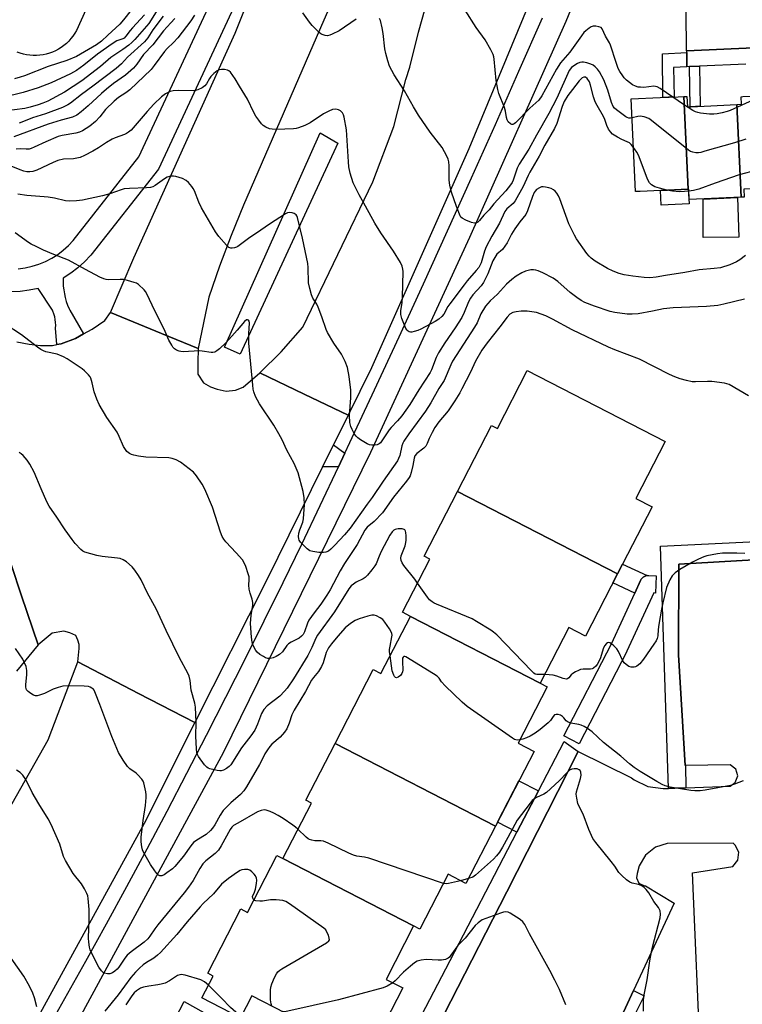
# Model space of a CAD drawing. Units: inches. Extents: x 1231769 to 1237769, y 541455 to 545455.
# Drawn here: x 1233826 to 1234077, y 542247 to 542589 of the extents above; entities that cross this region are included whole.
import ezdxf

# ---------------------------------------------------------------- set-up
doc = ezdxf.new("R2010")
doc.units = ezdxf.units.IN
doc.header["$MEASUREMENT"] = 0
for name, color, linetype in [('BLDG-Footprint', 5, 'Continuous'), ('CULTRL-Pad', 6, 'Continuous'), ('TRANS-Non Street Sidewalk', 7, 'Continuous'), ('TRANS-Parking Lot', 4, 'Continuous'), ('TRANS-Road', 130, 'Continuous'), ('TRANS-Street Sidewalk', 7, 'Continuous'), ('Undefined', 1, 'Continuous')]:
    doc.layers.add(name, color=color, linetype=linetype)

msp = doc.modelspace()

# ---------------------------------------------------------------- linework, layer by layer
at = {"layer": 'BLDG-Footprint'}
for points, elevation in [([(1234095.03, 542533.04), (1234095, 542533.04), (1234095.09, 542531), (1234077.74, 542530.18), (1234077.87, 542527.42), (1234076.85, 542527.37), (1234075.32, 542559.61), (1234076.99, 542559.69), (1234076.87, 542562.32), (1234077.45, 542562.35), (1234093.61, 542563.11)], 399.87), ([(1234058.48, 542530.19), (1234041.74, 542529.4), (1234040.17, 542529.32), (1234038.65, 542561.53), (1234048.74, 542562.01), (1234054.9, 542562.29), (1234056.96, 542562.39)], 401), ([(1234075.32, 542559.61), (1234076.85, 542527.37), (1234058.83, 542526.52), (1234058.66, 542530.2), (1234058.48, 542530.19), (1234056.96, 542562.39), (1234057.96, 542562.44), (1234058.14, 542558.8), (1234059.31, 542558.86), (1234063.94, 542559.07)], 399.97), ([(1234033.84, 542396.39), (1233978.21, 542425.06), (1233990.02, 542447.96), (1233992.1, 542446.89), (1234002.52, 542467.11), (1234050.42, 542442.42), (1234040.22, 542422.62), (1234045.86, 542419.71)], 391.61), ([(1234033.84, 542396.39), (1234022.69, 542374.75), (1234016.93, 542377.71), (1234006.97, 542358.38), (1233961.9, 542381.61), (1233959.16, 542383.02), (1233968.67, 542401.49), (1233966.61, 542402.55), (1233978.21, 542425.06)], 390.35), ([(1234006.97, 542358.38), (1234009.4, 542357.13), (1233999.29, 542337.52), (1234004.87, 542334.65), (1233991.47, 542308.64), (1233935.67, 542337.39), (1233948.93, 542363.11), (1233951.64, 542361.71), (1233961.9, 542381.61)], 387.79), ([(1233991.47, 542308.64), (1233981.19, 542288.69), (1233974.97, 542291.89), (1233965.15, 542272.83), (1233963.01, 542273.94), (1233917.54, 542297.37), (1233927.48, 542316.66), (1233925.51, 542317.67), (1233935.67, 542337.39)], 386.2), ([(1233917.54, 542297.37), (1233963.01, 542273.94), (1233953.44, 542255.36), (1233959.22, 542252.39), (1233944.86, 542224.51), (1233916.22, 542239.27), (1233918.45, 542243.6), (1233906.79, 542249.6), (1233902.86, 542241.98), (1233889.39, 542248.92), (1233893.32, 542256.53), (1233891.41, 542257.52), (1233902.92, 542279.84), (1233905.28, 542278.62), (1233915.49, 542298.43)], 383.94)]:
    msp.add_lwpolyline(points, close=True, dxfattribs=dict(at, elevation=elevation))
at = {"layer": 'CULTRL-Pad'}
for points in [[(1233936.67, 542546.13), (1233902.76, 542472.8), (1233897.22, 542475.22), (1233930.55, 542549.77)], [(1234058.72, 542525.03), (1234049.02, 542524.57), (1234048.78, 542529.73), (1234058.48, 542530.19)], [(1234076.09, 542513.46), (1234063.64, 542513.32), (1234063.64, 542526.75), (1234075.58, 542527.31)]]:
    msp.add_lwpolyline(points, close=True, dxfattribs=at)
at = {"layer": 'TRANS-Non Street Sidewalk'}
for points in [[(1234058.01, 542572.77), (1234053.28, 542572.54), (1234053.51, 542562.23), (1234049.62, 542562.05), (1234049.55, 542577.25), (1234057.93, 542577.71)], [(1234058.84, 542572.8), (1234062.34, 542572.96), (1234062.65, 542559.01), (1234059.31, 542558.86), (1234059.16, 542558.85)], [(1233939.1, 542438.36), (1233936.86, 542433.55), (1233931.33, 542433.56), (1233935.11, 542441.23)], [(1234044.13, 542395.78), (1234043.66, 542395.66), (1234043.21, 542395.47), (1234042.79, 542395.2), (1234042.43, 542394.88), (1234042.12, 542394.5), (1234041.88, 542394.07), (1234039.86, 542389.7), (1234032.25, 542393.3), (1234033.84, 542396.39), (1234035.6, 542399.8)], [(1234006.36, 542320.89), (1233998.9, 542306.55), (1233992.17, 542309.99), (1233999.57, 542324.36)], [(1234029.2, 542229.91), (1234035.29, 542242.48), (1234039.46, 542251.46), (1234043.09, 542249.65), (1234032.45, 542228.29)]]:
    msp.add_lwpolyline(points, close=True, dxfattribs=at)
at = {"layer": 'TRANS-Parking Lot'}
for points in [[(1233853.31, 542602.11, 0), (1233845.77, 542585.37, 0), (1233845.2, 542584.38, 0), (1233844.57, 542583.43, 0), (1233843.87, 542582.53, 0), (1233843.11, 542581.68, 0), (1233842.29, 542580.88, 0), (1233841.41, 542580.14, 0), (1233840.49, 542579.47, 0), (1233839.52, 542578.86, 0), (1233838.51, 542578.32, 0), (1233837.47, 542577.85, 0), (1233836.4, 542577.46, 0), (1233835.3, 542577.14, 0), (1233834.18, 542576.9, 0), (1233833.05, 542576.74, 0), (1233831.91, 542576.66, 0), (1233830.77, 542576.66, 0), (1233829.63, 542576.74, 0), (1233828.49, 542576.89, 0), (1233827.37, 542577.13, 0), (1233826.27, 542577.44, 0), (1233825.2, 542577.83, 0)], [(1234112.34, 542594.46, 0), (1234112.11, 542580.69, 0), (1234057.92, 542578.3, 0), (1234057.83, 542578.3, 0), (1234057.73, 542592.12, 0)], [(1233968.61, 542233.56, 0), (1233995.34, 542285.79, 0), (1234020.14, 542334.66, 0), (1234038.72, 542325.46, 0), (1234039.68, 542324.77, 0), (1234044.46, 542322.49, 0), (1234049.7, 542321.7, 0), (1234051.57, 542321.77, 0), (1234053.78, 542321.85, 0), (1234057.57, 542321.99, 0), (1234073.05, 542322.57, 0), (1234074.82, 542323.85, 0), (1234075.64, 542326.15, 0), (1234074.94, 542328.49, 0), (1234072.98, 542329.95, 0), (1234057.45, 542329.79, 0), (1234057.42, 542329.79, 0), (1234055.12, 542368.17, 0), (1234055.2, 542399.71, 0), (1234081.28, 542401.21, 0)], [(1234062.79, 542224.93, 0), (1234059.89, 542292.43, 0), (1234073.96, 542294.64, 0), (1234075.7, 542296.8, 0), (1234076.01, 542299.55, 0), (1234074.81, 542302.04, 0), (1234074.06, 542302.73, 0), (1234051.16, 542302.65, 0), (1234047.02, 542301.29, 0), (1234043.62, 542298.56, 0), (1234041.4, 542294.8, 0), (1234040.75, 542292.2, 0), (1234040.52, 542290.7, 0), (1234041.32, 542288.78, 0), (1234043.21, 542287.93, 0), (1234043.54, 542287.93, 0), (1234053.56, 542281.85, 0), (1234039.46, 542251.46, 0), (1234035.29, 542242.48, 0)]]:
    msp.add_polyline3d(points, dxfattribs=at)
at = {"layer": 'TRANS-Road'}
for points in [[(1234114.02, 542903.29), (1234089.52, 542827.27), (1234064.18, 542749.49), (1234032.28, 542670.18), (1234005.61, 542600.74), (1233982.18, 542544.22), (1233948.35, 542468.09), (1233940.24, 542451.63), (1233924.94, 542458.93), (1233909.54, 542466.28), (1233916.97, 542473.64), (1233924.46, 542482.2), (1233948.85, 542532.73), (1233956.1, 542551.99), (1233960.25, 542568.31), (1233961.64, 542572.65), (1233964.7, 542584.72), (1233973.98, 542617.84), (1233974.71, 542620.24), (1233989.66, 542660.26), (1234011.69, 542718.7), (1234037.28, 542792.68), (1234061.32, 542859.21), (1234083.23, 542932.8)], [(1233942.08, 542612.64), (1233931.81, 542588.93), (1233903.84, 542524.65), (1233899.56, 542514.05), (1233895.54, 542503.36), (1233891.78, 542492.57), (1233888.07, 542474.77), (1233875.33, 542479.99), (1233857.62, 542487.23), (1233865.78, 542506.32), (1233897.07, 542575.77), (1233900.91, 542584.41), (1233929.05, 542654.78)], [(1233825.11, 542477.08), (1233829.35, 542476.28), (1233833.3, 542475.77), (1233837.43, 542475.78), (1233838.98, 542476.11), (1233840.47, 542476.43), (1233845.52, 542478.28), (1233848.26, 542479.81), (1233851.21, 542481.45), (1233855.68, 542484.52), (1233857.62, 542487.23), (1233875.33, 542479.99), (1233888.07, 542474.77), (1233887.99, 542469.94), (1233888.04, 542467.88), (1233888.04, 542465.88), (1233890, 542462.87), (1233892.34, 542461.44), (1233894.69, 542460.62), (1233897.81, 542459.95), (1233901.07, 542460.32), (1233903.78, 542461.33), (1233909.54, 542466.28), (1233924.94, 542458.93), (1233940.24, 542451.63), (1233935.11, 542441.23), (1233931.33, 542433.56), (1233911.9, 542394.13), (1233886.96, 542344.66), (1233867.42, 542354.79), (1233846.29, 542365.75), (1233846.78, 542370.4), (1233846.7, 542371.77), (1233846.24, 542373.36), (1233845.56, 542374.96), (1233843.55, 542375.88), (1233841.42, 542376.45), (1233837.37, 542375.76), (1233834.53, 542373.41), (1233832.44, 542371.67), (1233826.74, 542388.77), (1233819.49, 542410.49)], [(1233819.49, 542410.49), (1233826.74, 542388.77), (1233832.44, 542371.67), (1233824.96, 542362.58)], [(1233777.75, 542235.98), (1233836.02, 542338.68), (1233839.47, 542347.78), (1233846.29, 542365.75), (1233867.42, 542354.79), (1233886.96, 542344.66), (1233869.3, 542309.6), (1233822.71, 542224.62)]]:
    msp.add_lwpolyline(points, dxfattribs=at)
at = {"layer": 'TRANS-Street Sidewalk'}
for points in [[(1234134.91, 542921.83), (1234111.8, 542848.96), (1234105.06, 542827.94), (1234088.25, 542775.52), (1234054.06, 542681.21), (1234015.89, 542588.5), (1233982.45, 542513.33), (1233947.97, 542438.62), (1233896.81, 542334.15), (1233841.39, 542231.91)], [(1233825.59, 542502.51), (1233828.02, 542502.82), (1233830.41, 542503.34), (1233832.75, 542504.07), (1233835.02, 542505), (1233837.2, 542506.12), (1233839.27, 542507.43), (1233841.22, 542508.91), (1233843.03, 542510.56), (1233844.69, 542512.36), (1233867.53, 542541.36), (1233892.42, 542594.99), (1233916.03, 542650.15), (1233955.29, 542752.79), (1233980.18, 542820.53), (1234008.66, 542906.75)], [(1233899.67, 542591.76), (1233874.34, 542537.18), (1233850.74, 542507.21), (1233848.63, 542504.93), (1233846.31, 542502.81), (1233843.8, 542500.91), (1233841.14, 542499.23), (1233841.14, 542497.86), (1233841.21, 542496.49), (1233841.36, 542495.14), (1233841.59, 542493.79), (1233841.89, 542492.46), (1233842.28, 542491.15), (1233842.74, 542489.86), (1233843.28, 542488.6), (1233843.55, 542488.04), (1233848.26, 542479.81), (1233845.52, 542478.28), (1233840.47, 542476.43), (1233838.98, 542476.11), (1233838.56, 542481.85), (1233838.6, 542482.85), (1233838.56, 542483.85), (1233838.44, 542484.84), (1233838.24, 542485.82), (1233837.96, 542486.78), (1233837.61, 542487.71), (1233837.47, 542488.04), (1233832.44, 542495.66), (1233829.36, 542494.99), (1233826.24, 542494.6), (1233823.1, 542494.48)], [(1233834.48, 542235.78), (1233841.78, 542248.71), (1233849.02, 542261.67), (1233856.19, 542274.67), (1233863.29, 542287.7), (1233870.33, 542300.78), (1233877.29, 542313.89), (1233884.19, 542327.04), (1233891.02, 542340.23), (1233897.78, 542353.46), (1233904.46, 542366.72), (1233911.08, 542380.01), (1233917.63, 542393.34), (1233924.11, 542406.71), (1233930.52, 542420.11), (1233936.86, 542433.55), (1233939.1, 542438.36), (1233940.81, 542442.02), (1233949.4, 542460.39), (1233957.93, 542478.79), (1233966.4, 542497.21), (1233974.8, 542515.65), (1233983.13, 542534.13), (1233991.41, 542552.63), (1233999.62, 542571.16), (1234007.77, 542589.71)], [(1234078.43, 542573.68), (1234062.34, 542572.96), (1234058.84, 542572.8), (1234058.01, 542572.77), (1234057.93, 542577.71), (1234057.92, 542578.3), (1234112.11, 542580.69)], [(1234081.28, 542401.21), (1234055.2, 542399.71), (1234055.12, 542368.17), (1234057.42, 542329.79), (1234057.45, 542329.79), (1234057.57, 542321.99), (1234053.78, 542321.85), (1234051.57, 542321.77), (1234048.76, 542406.06), (1234113.06, 542409.18)]]:
    msp.add_lwpolyline(points, dxfattribs=at)
for points in [[(1234039.86, 542389.7), (1234041.88, 542394.07), (1234042.12, 542394.5), (1234042.43, 542394.88), (1234042.79, 542395.2), (1234043.21, 542395.47), (1234043.66, 542395.66), (1234044.13, 542395.78), (1234044.62, 542395.81), (1234044.73, 542395.81), (1234047.34, 542395.7), (1234047.09, 542389.71), (1234046.49, 542389.73), (1234037.14, 542369.51), (1234037.08, 542369.39), (1234020.53, 542337.29), (1234015.2, 542340.04), (1234031.72, 542372.09)], [(1234020.14, 542334.66), (1233995.34, 542285.79), (1233968.61, 542233.56), (1233955.51, 542210.16), (1233968.27, 542204.47), (1233970.02, 542202.04), (1233970.33, 542199.07), (1233969.06, 542196.26), (1233968.29, 542195), (1233959.26, 542199.22), (1233880.1, 542241.62), (1233883.26, 542247.7), (1233895.9, 542240.62), (1233898.85, 542238.97), (1233915.06, 542229.89), (1233920.36, 542226.92), (1233949.09, 542210.83), (1233974.16, 542259), (1233998.9, 542306.55), (1234006.36, 542320.89), (1234015.28, 542338.03)]]:
    msp.add_lwpolyline(points, close=True, dxfattribs=at)
at = {"layer": 'Undefined'}
msp.add_line((1233982.07, 542290.4, 386), (1233979.27, 542289.68, 386), dxfattribs=at)
for points, elevation in [([(1234053.05, 542562.21), (1234048.7, 542565.19), (1234047.69, 542565.74), (1234047.06, 542565.92), (1234046.51, 542565.94), (1234043.06, 542565.58), (1234041.87, 542565.6), (1234041, 542565.7), (1234040.15, 542565.96), (1234039.09, 542566.48), (1234037.04, 542568.09), (1234036.21, 542568.88), (1234035.66, 542569.56), (1234034.71, 542571.06), (1234034.15, 542572.1), (1234033.38, 542574.2), (1234031.46, 542580.22), (1234031.04, 542581.08), (1234029.67, 542583.38), (1234028.48, 542585.96), (1234028.14, 542586.34), (1234027.42, 542586.68), (1234026.29, 542586.86), (1234025.44, 542586.85), (1234024.67, 542586.59), (1234023.98, 542586.16), (1234022.89, 542585.29), (1234022.21, 542584.62), (1234021.37, 542583.55), (1234017.3, 542577.77), (1234014.07, 542574.16), (1234012.66, 542571.95), (1234007.53, 542562.61), (1234006.56, 542561.18), (1234003.4, 542558.39), (1233998.4, 542553.2), (1233997.96, 542552.89), (1233997.52, 542552.71), (1233997.09, 542552.71), (1233996.67, 542552.9), (1233995.9, 542553.57), (1233995.5, 542554.25), (1233995.29, 542555.05), (1233994.92, 542557.27), (1233994.59, 542558.57), (1233992.67, 542563.43), (1233992.24, 542564.81), (1233991.66, 542567.93), (1233991.02, 542575.38), (1233990.86, 542576.23), (1233990.59, 542577.04), (1233989.82, 542578.59), (1233987.84, 542582.15), (1233984.71, 542586.4), (1233977.13, 542598.57)], 402), ([(1233869.41, 542590.85), (1233865.24, 542586.31), (1233864.49, 542585.4), (1233863.02, 542583.35), (1233862.41, 542582.74), (1233861.87, 542582.42), (1233860.54, 542582.01), (1233859.84, 542581.71), (1233858.2, 542580.68), (1233853.11, 542577.14), (1233848.33, 542573.26), (1233845.77, 542571.4), (1233843.71, 542570.27), (1233837.03, 542567.1), (1233832.52, 542565.37), (1233827.22, 542563.79), (1233820.19, 542562.01)], 408), ([(1233873.56, 542591.81), (1233870.98, 542587.84), (1233866.11, 542582.25), (1233865.02, 542581.14), (1233863.96, 542580.25), (1233861.92, 542578.73), (1233857.78, 542575.94), (1233854.16, 542572.79), (1233847.7, 542567.82), (1233841.66, 542563.9), (1233835.88, 542560.81), (1233834.06, 542560.05), (1233832.44, 542559.49), (1233829.72, 542558.64), (1233827.81, 542558.19), (1233820.62, 542557.24)], 406), ([(1233864.76, 542592.47), (1233862.14, 542589.08), (1233860.86, 542587.59), (1233859.52, 542586.28), (1233856.65, 542583.72), (1233854.45, 542581.59), (1233852.78, 542580.37), (1233845.84, 542576.26), (1233842.4, 542574.91), (1233835.97, 542572.81), (1233827.73, 542569.58), (1233826.29, 542569.11), (1233824.27, 542568.59)], 410), ([(1233886.84, 542590.65), (1233885.52, 542588.71), (1233881.03, 542582.83), (1233879.5, 542581.19), (1233877.29, 542579.04), (1233876.43, 542578.07), (1233872.83, 542573.16), (1233871.77, 542571.82), (1233864.31, 542564.66), (1233863, 542563.66), (1233860.39, 542562.1), (1233858.89, 542560.8), (1233855.87, 542557.86), (1233853.96, 542555.3), (1233852.41, 542553.69), (1233850.5, 542552.13), (1233847.89, 542550.51), (1233846.88, 542550.03), (1233845.53, 542549.61), (1233840.88, 542548.84), (1233839.4, 542548.44), (1233835.21, 542546.66), (1233831.14, 542544.72), (1233830.11, 542544.31), (1233829.32, 542544.1), (1233828.3, 542544.03), (1233826.29, 542544.16), (1233824.81, 542544.13)], 400), ([(1233875.97, 542590.38), (1233872.39, 542585.6), (1233870.57, 542582.78), (1233869.5, 542581.41), (1233863.57, 542576.02), (1233861.43, 542573.81), (1233859.57, 542572.14), (1233851.44, 542565.94), (1233847.51, 542563.11), (1233843.7, 542560.11), (1233842.75, 542559.48), (1233840.97, 542558.55), (1233835.08, 542556.33), (1233830.53, 542555), (1233827.42, 542553.69), (1233825.83, 542553.18)], 404), ([(1233942.99, 542589.25), (1233937.07, 542585.29), (1233934.69, 542584.06), (1233933.88, 542583.72), (1233933.06, 542583.53), (1233932.27, 542583.59), (1233931.24, 542583.92), (1233930.76, 542584.17), (1233930.13, 542584.67), (1233927.77, 542587.12), (1233926.84, 542588.22), (1233924.48, 542591.5)], 400), ([(1233879.94, 542589.55), (1233878.66, 542588.02), (1233876.05, 542585.26), (1233872.4, 542580.41), (1233869.1, 542576.95), (1233866.84, 542573.64), (1233865.63, 542572.2), (1233862.8, 542569.77), (1233858.7, 542566.93), (1233856.27, 542564.97), (1233854.56, 542563.49), (1233849.91, 542559.15), (1233847.44, 542557.03), (1233845.92, 542555.94), (1233844.45, 542555.24), (1233840.45, 542554.13), (1233835.94, 542552.72), (1233824.09, 542548.38)], 402), ([(1234038.96, 542554.97), (1234038.34, 542554.87), (1234037.79, 542554.9), (1234037.26, 542555.05), (1234036.77, 542555.31), (1234033.5, 542557.78), (1234032.86, 542558.37), (1234032.39, 542558.95), (1234031.72, 542560.27), (1234030.49, 542564.55), (1234029.08, 542568.14), (1234027.59, 542570.97), (1234026.88, 542571.9), (1234026.07, 542572.72), (1234025.38, 542573.25), (1234024.6, 542573.63), (1234023.21, 542574.09), (1234022.07, 542574.33), (1234021.52, 542574.34), (1234020.74, 542574.19), (1234019.97, 542573.87), (1234018.98, 542573.33), (1234017.89, 542572.49), (1234017.11, 542571.39), (1234012.83, 542561.83), (1234009.99, 542556.51), (1234005.68, 542549), (1234003.07, 542544.11), (1233999.63, 542538.86), (1233999.04, 542537.5), (1233997.6, 542533.25), (1233997.26, 542532.51), (1233996.72, 542531.63), (1233995.04, 542529.63), (1233990.89, 542525.11), (1233989.21, 542523), (1233987.43, 542521.09), (1233985.92, 542519.3), (1233985.32, 542518.73), (1233984.66, 542518.37), (1233984.16, 542518.35), (1233983.07, 542518.63), (1233981.1, 542519.38), (1233979.83, 542520.05), (1233979.44, 542520.43), (1233979.15, 542520.9), (1233977.87, 542524.19), (1233976.22, 542529.14), (1233975.63, 542531.53), (1233975.4, 542533.26), (1233975.32, 542534.89), (1233975.36, 542538.3), (1233975.24, 542539.63), (1233975, 542540.66), (1233974.56, 542541.69), (1233972.93, 542544.65), (1233968.74, 542549.96), (1233964.66, 542555.94), (1233962.98, 542558.77), (1233959.85, 542564.4), (1233956.24, 542569.9), (1233954.67, 542573), (1233953.98, 542574.8), (1233953.37, 542577.31), (1233953.04, 542579.01), (1233952.36, 542584.33), (1233952.02, 542586.28), (1233951.48, 542588.78), (1233951.19, 542589.55)], 400), ([(1234039.45, 542544.66), (1234038.62, 542545.69), (1234037.99, 542546.28), (1234037.25, 542546.67), (1234035.37, 542547.42), (1234033.86, 542548.23), (1234032.18, 542549.3), (1234031.4, 542550.1), (1234030.78, 542551.06), (1234030.13, 542552.33), (1234029.48, 542554.42), (1234029.05, 542555.41), (1234026.79, 542559.21), (1234026.13, 542560.5), (1234025.53, 542562.32), (1234024.52, 542566.37), (1234024.11, 542567.48), (1234023.33, 542568.64), (1234022.76, 542569.1), (1234022.18, 542569.16), (1234021.56, 542568.86), (1234020.58, 542567.84), (1234018.17, 542564.86), (1234016.64, 542562.73), (1234015.37, 542560.61), (1234014.61, 542558.95), (1234012.74, 542553.05), (1234012, 542551.28), (1234008.58, 542545.42), (1234006.6, 542541.68), (1234003.42, 542536.14), (1234002.82, 542534.97), (1234001.07, 542531.05), (1233998.28, 542526.08), (1233997.6, 542525.16), (1233995.42, 542523.34), (1233994.66, 542522.36), (1233992.88, 542518.3), (1233990.15, 542513.88), (1233988.19, 542510.13), (1233987.6, 542508.58), (1233986.45, 542504.58), (1233986.13, 542503.8), (1233985.61, 542502.91), (1233984.77, 542501.86), (1233981.6, 542498.31), (1233980.51, 542496.92), (1233975.58, 542490.28), (1233974.94, 542489.31), (1233973.47, 542486.67), (1233972.78, 542485.83), (1233971.71, 542484.94), (1233970.53, 542484.16), (1233965.45, 542481.52), (1233964.48, 542481.07), (1233963.17, 542480.62), (1233962.4, 542480.46), (1233961.9, 542480.47), (1233961.47, 542480.6), (1233961.06, 542480.84), (1233960.7, 542481.15), (1233960.3, 542481.72), (1233958.95, 542485.23), (1233958.57, 542486.64), (1233958.56, 542487.91), (1233958.97, 542490.7), (1233959.14, 542492.63), (1233959.33, 542501.56), (1233959.27, 542502.4), (1233959.05, 542503.36), (1233958.44, 542504.65), (1233955.96, 542508.62), (1233951.6, 542514.97), (1233949.47, 542518.36), (1233946.31, 542524.29), (1233944.03, 542528.22), (1233942.02, 542532.4), (1233940.96, 542535.71), (1233940.49, 542537.94), (1233940.31, 542539.64), (1233939.63, 542550.81), (1233938.87, 542555.17), (1233938.61, 542556), (1233938.23, 542556.68), (1233937.55, 542557.42), (1233936.9, 542557.76), (1233935.9, 542557.95), (1233934.85, 542557.86), (1233933.49, 542557.34), (1233931.67, 542556.38), (1233926.98, 542553.2), (1233925.14, 542552.35), (1233922.98, 542551.5), (1233922.13, 542551.29), (1233921.25, 542551.2), (1233915.25, 542550.95), (1233913.77, 542550.99), (1233912.95, 542551.19), (1233911.68, 542551.77), (1233910.74, 542552.35), (1233910.11, 542552.93), (1233909.2, 542554.11), (1233908.2, 542555.59), (1233907.47, 542556.86), (1233905.31, 542561.43), (1233902.44, 542565.94), (1233901, 542568.56), (1233899.33, 542570.82), (1233898.75, 542571.36), (1233898.29, 542571.61), (1233897.26, 542571.81), (1233896.17, 542571.83), (1233895.4, 542571.68), (1233894.67, 542571.28), (1233893.56, 542570.35), (1233892.54, 542569.31), (1233892.02, 542568.6), (1233891.01, 542566.83), (1233890.42, 542566.08), (1233889.52, 542565.43), (1233888.02, 542564.68), (1233887.22, 542564.46), (1233886.39, 542564.39), (1233881.2, 542564.48), (1233879.44, 542564.41), (1233878.33, 542564.12), (1233876.77, 542563.29), (1233875.34, 542562.28), (1233872.64, 542559.71), (1233870.38, 542557.19), (1233865.56, 542551.5), (1233864.77, 542550.67), (1233863.92, 542549.95), (1233863.22, 542549.5), (1233862.51, 542549.16), (1233859.31, 542548.07), (1233858.23, 542547.6), (1233856.2, 542546.4), (1233853.52, 542544.6), (1233851.51, 542543.39), (1233848.65, 542541.87), (1233847.04, 542541.19), (1233844.81, 542540.73), (1233841.31, 542540.55), (1233839.3, 542540.11), (1233837.67, 542539.46), (1233832.07, 542536.82), (1233830.67, 542536.34), (1233829.55, 542536.15), (1233828.51, 542536.18), (1233827.5, 542536.39), (1233826.24, 542536.85), (1233821.92, 542538.69)], 398), ([(1234085.42, 542562.72), (1234080.93, 542561.08), (1234073.08, 542557.53), (1234071.95, 542557.15), (1234070.22, 542556.71), (1234068.47, 542556.35), (1234067.3, 542556.23), (1234065.86, 542556.31), (1234062.69, 542556.64), (1234061.84, 542556.78), (1234061.03, 542557.04), (1234060.01, 542557.57), (1234056.82, 542559.6), (1234053.05, 542562.21)], 402), ([(1234078.46, 542547.53), (1234074.5, 542546.27), (1234064.26, 542543.33), (1234062.84, 542542.95), (1234061.97, 542542.82), (1234061.14, 542542.84), (1234060.04, 542543.03), (1234059.26, 542543.29), (1234058.5, 542543.73), (1234045.7, 542554.07), (1234044.75, 542554.7), (1234043.14, 542555.28), (1234041.75, 542555.56), (1234040.9, 542555.5), (1234038.96, 542554.97)], 400), ([(1234050.97, 542529.83), (1234048.48, 542530.51), (1234046.87, 542531.04), (1234045.7, 542531.7), (1234044.94, 542532.41), (1234044.5, 542533.14), (1234044.15, 542533.95), (1234041.13, 542542.01), (1234040.57, 542543.06), (1234039.45, 542544.66)], 398), ([(1234082.24, 542536.78), (1234076.18, 542535.16), (1234067.76, 542532.3), (1234062.18, 542530.19), (1234060.27, 542529.72), (1234058.69, 542529.45)], 398), ([(1234078.32, 542507.09), (1234076.43, 542505.58), (1234075.22, 542504.91), (1234072.92, 542503.91), (1234069.7, 542502.86), (1234067.45, 542502.53), (1234062.22, 542502.1), (1234057.3, 542501.2), (1234050.52, 542500.17), (1234047.32, 542499.57), (1234045.16, 542499.36), (1234043.12, 542499.48), (1234039.22, 542499.89), (1234036.15, 542500.41), (1234034.5, 542500.81), (1234032.3, 542501.71), (1234030.44, 542502.62), (1234026.15, 542505.17), (1234024.74, 542506.14), (1234024, 542506.84), (1234023.25, 542507.78), (1234019.65, 542512.88), (1234018.89, 542514.15), (1234016.93, 542518.15), (1234013.79, 542526.82), (1234013.33, 542527.9), (1234012.77, 542528.83), (1234012.24, 542529.42), (1234011.56, 542529.94), (1234010.79, 542530.35), (1234009.98, 542530.64), (1234008.87, 542530.92), (1234008.05, 542531.01), (1234007.5, 542530.95), (1234006.7, 542530.66), (1234005.74, 542530.04), (1234005.24, 542529.46), (1234004.94, 542528.97), (1234004.37, 542527.63), (1234002.59, 542522.63), (1234001.97, 542521.35), (1233999.87, 542518.76), (1233998.12, 542516.35), (1233997.04, 542514.51), (1233995.47, 542511.48), (1233994.71, 542510.31), (1233993.84, 542509.23), (1233991.95, 542507.53), (1233991.17, 542506.46), (1233990.56, 542505.21), (1233988.75, 542500.71), (1233987.24, 542497.68), (1233986.42, 542496.55), (1233983.56, 542493.39), (1233982.75, 542492.24), (1233982.09, 542491.01), (1233980.58, 542487.31), (1233979.73, 542485.59), (1233977.41, 542481.94), (1233973.85, 542476.69), (1233971.65, 542473.2), (1233970.86, 542471.64), (1233969.17, 542467.35), (1233968.7, 542466.36), (1233964.77, 542460.39), (1233961.72, 542455.32), (1233958.94, 542451.3), (1233957.43, 542449.61), (1233955.2, 542447.32), (1233954.44, 542446.42), (1233951.46, 542441.95), (1233950.97, 542441.55), (1233950.3, 542441.27), (1233949.51, 542441.14), (1233948.43, 542441.12), (1233947.62, 542441.28), (1233946.83, 542441.63), (1233944.52, 542442.97), (1233943.57, 542443.64), (1233942.99, 542444.28), (1233942.49, 542445.01), (1233941.61, 542446.56), (1233941.14, 542447.63), (1233940.87, 542448.99), (1233940.67, 542451.5), (1233941.13, 542457.55), (1233941.13, 542460.28), (1233940.59, 542464.99), (1233940.04, 542468.12), (1233939.21, 542470.25), (1233937.98, 542472.84), (1233935.27, 542476.6), (1233933.06, 542480.33), (1233932.6, 542481.39), (1233931.09, 542485.82), (1233929.82, 542489.18), (1233929.32, 542490.2), (1233927.97, 542492.32), (1233927.5, 542493.37), (1233926.9, 542495.64), (1233926.49, 542497.65), (1233926.31, 542502.91), (1233926.19, 542504.37), (1233924.38, 542513.18), (1233922.62, 542520.37), (1233922.42, 542520.88), (1233922.13, 542521.3), (1233921.52, 542521.72), (1233920.78, 542521.98), (1233920, 542522.09), (1233919.21, 542521.93), (1233918.43, 542521.54), (1233912.85, 542518.05), (1233909.93, 542515.95), (1233905.57, 542513), (1233901.93, 542510.28), (1233901.45, 542510.02), (1233900.71, 542509.75), (1233899.95, 542509.62), (1233899.47, 542509.63), (1233898.79, 542509.92), (1233897.98, 542510.66), (1233895.31, 542513.71), (1233894.16, 542515.3), (1233889.27, 542523.72), (1233888.35, 542525.7), (1233886.81, 542529.6), (1233886.4, 542530.35), (1233885.89, 542531.08), (1233884.76, 542532.45), (1233883.9, 542533.24), (1233882.61, 542533.85), (1233880.39, 542534.56), (1233879.55, 542534.72), (1233878.99, 542534.72), (1233878.17, 542534.56), (1233877.36, 542534.29), (1233876.37, 542533.76), (1233873.12, 542531.44), (1233872.37, 542531.03), (1233871.57, 542530.74), (1233870.11, 542530.58), (1233864.19, 542530.41), (1233862.44, 542530.26), (1233861.3, 542529.95), (1233857.35, 542528.57), (1233854.83, 542527.86), (1233847.86, 542526.31), (1233845.84, 542526.07), (1233843.49, 542526.01), (1233842.03, 542526.08), (1233838.2, 542527.02), (1233835.92, 542527.4), (1233834.53, 542527.55), (1233828.55, 542527.93), (1233825.46, 542528.39)], 396), ([(1234058.69, 542529.45), (1234057.14, 542529.32), (1234055.37, 542529.3), (1234052.99, 542529.53), (1234050.97, 542529.83)], 398), ([(1234077.96, 542491.87), (1234070.83, 542490.15), (1234068.75, 542489.76), (1234064.8, 542489.4), (1234053.17, 542488.94), (1234049.82, 542488.5), (1234046.06, 542487.71), (1234041.07, 542486.83), (1234039, 542486.65), (1234037.23, 542486.67), (1234032.98, 542487.26), (1234031.3, 542487.6), (1234025.84, 542489.47), (1234022.55, 542490.8), (1234021.23, 542491.46), (1234019.67, 542492.54), (1234017.44, 542494.28), (1234013.08, 542498.05), (1234011.49, 542499.21), (1234007.87, 542501.1), (1234006.29, 542501.82), (1234005.46, 542502.03), (1234004.61, 542502.13), (1234003.77, 542502.14), (1234003.22, 542502.05), (1234001.89, 542501.61), (1234000.6, 542501.03), (1233998.66, 542499.89), (1233997.13, 542498.81), (1233995.25, 542497.1), (1233992.13, 542493.65), (1233989.58, 542491.35), (1233988.02, 542489.45), (1233986.39, 542486.81), (1233985.03, 542483.73), (1233984.21, 542482.21), (1233976.49, 542470.39), (1233975.88, 542469.11), (1233973.58, 542463.6), (1233971.79, 542460.81), (1233969.02, 542455.92), (1233967.09, 542452.98), (1233961.28, 542445.1), (1233959.56, 542442.57), (1233959.2, 542441.85), (1233958.85, 542440.86), (1233958.18, 542437.53), (1233957.78, 542436.51), (1233957.37, 542435.74), (1233952.39, 542428.61), (1233948.64, 542422.93), (1233946.82, 542420.59), (1233940.89, 542412.22), (1233938.97, 542410), (1233935.62, 542406.4), (1233934.25, 542405), (1233933.4, 542404.31), (1233932.5, 542403.88), (1233931.72, 542403.77), (1233930.01, 542403.87), (1233928.01, 542404.14), (1233926.95, 542404.45), (1233926.02, 542405.1), (1233923.73, 542407.39), (1233923.24, 542408.08), (1233923.05, 542408.58), (1233922.97, 542409.41), (1233923.1, 542410.56), (1233923.44, 542411.69), (1233924.47, 542414.36), (1233924.77, 542415.47), (1233925.09, 542420.54), (1233924.93, 542422.79), (1233924.64, 542425.03), (1233922.9, 542431.55), (1233921.51, 542434.73), (1233918.9, 542439.42), (1233917.26, 542443.02), (1233916.17, 542445.09), (1233914.43, 542448.13), (1233909.48, 542455.55), (1233908.05, 542458.1), (1233907.43, 542459.73), (1233907.24, 542460.58), (1233907.06, 542462.03), (1233905.74, 542476.64), (1233905.73, 542479.82), (1233905.95, 542483.63), (1233905.85, 542484.31), (1233905.62, 542484.61), (1233905.29, 542484.73), (1233904.92, 542484.69), (1233904.2, 542484.2), (1233901.7, 542481.13), (1233897.82, 542476.79), (1233895.52, 542474.63), (1233894.62, 542473.93), (1233893.9, 542473.53), (1233893.22, 542473.35), (1233892.66, 542473.34), (1233889.47, 542473.85), (1233888.59, 542473.93), (1233882.91, 542473.64), (1233882.03, 542473.7), (1233881.51, 542473.82), (1233880.54, 542474.2), (1233879.89, 542474.62), (1233879.35, 542475.24), (1233878.9, 542475.95), (1233877.95, 542477.7), (1233876.33, 542481.46), (1233873.04, 542487.87), (1233870.31, 542493.82), (1233869.84, 542494.55), (1233869.28, 542495.21), (1233867.4, 542496.99), (1233866.68, 542497.44), (1233865.87, 542497.76), (1233863.6, 542498.41), (1233862.16, 542498.72), (1233861.05, 542498.79), (1233856.97, 542498.69), (1233856.1, 542498.76), (1233855.27, 542498.98), (1233853.95, 542499.6), (1233848.98, 542502.2), (1233843.09, 542505.51), (1233837.96, 542507.45), (1233834.3, 542509), (1233831.77, 542510.18), (1233830.07, 542511.05), (1233829.1, 542511.64), (1233824.5, 542514.93)], 394), ([(1234079.42, 542458.25), (1234072.69, 542462.2), (1234071.87, 542462.52), (1234071.01, 542462.72), (1234066.61, 542463.33), (1234065.14, 542463.34), (1234061.03, 542463.15), (1234059.87, 542463.2), (1234057.87, 542463.6), (1234055.6, 542464.19), (1234053.79, 542464.87), (1234051.99, 542465.68), (1234041.5, 542471.04), (1234032.96, 542474.25), (1234030.68, 542475.21), (1234018.11, 542481.23), (1234011.3, 542484.95), (1234008.92, 542486.08), (1234005.67, 542487.25), (1234002.46, 542487.71), (1234001.28, 542487.78), (1234000.39, 542487.73), (1233998.61, 542487.51), (1233997.47, 542487.25), (1233996.49, 542486.72), (1233995.47, 542485.7), (1233992.98, 542482.35), (1233988.57, 542476.69), (1233986.72, 542474.14), (1233984.52, 542470.31), (1233982.74, 542466.51), (1233979.81, 542460.76), (1233979.03, 542459.35), (1233977.28, 542456.57), (1233974.99, 542453.13), (1233971.71, 542449.2), (1233970.34, 542447.33), (1233969.39, 542445.56), (1233968.42, 542443.47), (1233967.71, 542441.67), (1233967.23, 542440.83), (1233966.49, 542440.07), (1233964.11, 542438.2), (1233963.45, 542437.39), (1233963.18, 542436.63), (1233962.72, 542434.11), (1233962.14, 542431.59), (1233961.79, 542430.52), (1233961.48, 542429.91), (1233960.52, 542428.59), (1233956.04, 542423.04), (1233952.21, 542417.64), (1233949.32, 542414.63), (1233946.9, 542412.59), (1233946.06, 542411.58), (1233943.43, 542406.63), (1233939.02, 542399.95), (1233937.44, 542397.42), (1233933.95, 542390.79), (1233932.88, 542388.93), (1233930.8, 542385.9), (1233928.39, 542382.85), (1233926.57, 542380.27), (1233926.08, 542379.24), (1233925.09, 542376.18), (1233924.6, 542375.24), (1233924.06, 542374.67), (1233923.18, 542374.05), (1233920.42, 542372.67), (1233919.51, 542372.07), (1233918.96, 542371.45), (1233917.38, 542369.21), (1233916.38, 542368.33), (1233915.21, 542367.63), (1233914.2, 542367.2), (1233913.12, 542366.95), (1233912.32, 542366.94), (1233911.53, 542367.2), (1233910.77, 542367.6), (1233909.53, 542368.37), (1233908.65, 542369.1), (1233908.15, 542369.78), (1233907.61, 542370.78), (1233907.14, 542371.83), (1233906.89, 542372.65), (1233906.67, 542374.4), (1233906.35, 542379.12), (1233906.55, 542382.05), (1233907.08, 542385.39), (1233907.06, 542386.48), (1233906.88, 542387.54), (1233906.14, 542389.65), (1233905.86, 542391.02), (1233905.75, 542392.41), (1233905.86, 542394.46), (1233905.8, 542395.32), (1233905.51, 542396.43), (1233904.65, 542398.91), (1233904.09, 542400.24), (1233903.46, 542401.21), (1233901.35, 542403.67), (1233897.7, 542407.49), (1233897.04, 542408.4), (1233896.47, 542409.35), (1233895.83, 542410.91), (1233893.06, 542419.58), (1233890.47, 542425.8), (1233889.54, 542427.61), (1233887.57, 542430.45), (1233886.45, 542431.77), (1233881.97, 542435.18), (1233880.46, 542436.09), (1233879.06, 542436.55), (1233877.9, 542436.74), (1233869.97, 542436.95), (1233867.39, 542437.28), (1233865.69, 542437.62), (1233864.89, 542437.89), (1233864.19, 542438.29), (1233863.35, 542438.98), (1233862.82, 542439.58), (1233862.13, 542440.72), (1233860.67, 542444.2), (1233859.92, 542445.64), (1233856.34, 542450.81), (1233853.75, 542455.27), (1233852.9, 542457.16), (1233851.95, 542459.67), (1233851.24, 542462.81), (1233850.75, 542464.42), (1233850.51, 542464.91), (1233850.02, 542465.58), (1233848.63, 542466.98), (1233847.76, 542467.72), (1233846.79, 542468.4), (1233842.57, 542471.17), (1233841.31, 542471.9), (1233839.05, 542472.78), (1233835.16, 542473.63), (1233834.4, 542473.91), (1233833.46, 542474.4), (1233832.28, 542475.21), (1233826.69, 542479.46), (1233821.01, 542483.25)], 392), ([(1233964.38, 542393.15), (1233963.36, 542394.55), (1233959.61, 542399.29), (1233958.97, 542400.26), (1233958.65, 542401.02), (1233958.55, 542401.83), (1233958.67, 542402.64), (1233960.01, 542406.14), (1233960.33, 542407.24), (1233960.41, 542408.12), (1233960.38, 542409.61), (1233960.27, 542410.76), (1233960.15, 542411.27), (1233959.91, 542411.66), (1233959.74, 542411.79), (1233959.02, 542411.99), (1233957.6, 542412.03), (1233957.03, 542411.95), (1233956.53, 542411.78), (1233956.1, 542411.53), (1233955.53, 542411.04), (1233954.73, 542409.85), (1233951.73, 542404.18), (1233950.99, 542402.56), (1233949.94, 542399.85), (1233949.48, 542399.12), (1233948.44, 542397.73), (1233946.98, 542395.92), (1233946.17, 542395.11), (1233945.44, 542394.63), (1233943.06, 542393.44), (1233942.08, 542392.85), (1233941.3, 542392.19), (1233940.47, 542391.12), (1233935.53, 542383.23), (1233929.57, 542375.07), (1233928.98, 542373.99), (1233927.6, 542370.77), (1233926.21, 542367.96), (1233921.19, 542359.85), (1233919.02, 542356.68), (1233918.12, 542355.54), (1233916.52, 542353.89), (1233912.12, 542350.46), (1233910.94, 542349.23), (1233910.16, 542347.83), (1233908.78, 542344.15), (1233907.75, 542342.02), (1233906.43, 542340.08), (1233903.18, 542335.89), (1233899.47, 542330.02), (1233898.89, 542329.4), (1233897.95, 542328.72), (1233896.94, 542328.17), (1233896.15, 542327.91), (1233895.59, 542327.88), (1233894.72, 542327.98), (1233892.13, 542328.6), (1233891.6, 542328.81), (1233891.13, 542329.12), (1233890.34, 542329.96), (1233888.24, 542332.84), (1233887.85, 542333.61), (1233887.7, 542334.16), (1233887.54, 542335.58), (1233887.28, 542339.95), (1233887.36, 542344.77), (1233887.18, 542350.07), (1233886.9, 542351.47), (1233885.72, 542355.89), (1233885.33, 542359.25), (1233884.95, 542360.8), (1233884.46, 542361.83), (1233881.59, 542367.18), (1233877.02, 542376.67), (1233873.52, 542384.27), (1233870.53, 542389.68), (1233868.28, 542394.25), (1233867.4, 542395.77), (1233866.07, 542397.68), (1233865.13, 542398.78), (1233863.21, 542400.55), (1233862.02, 542401.32), (1233860.94, 542401.71), (1233860.07, 542401.87), (1233854.7, 542402.45), (1233852.94, 542402.72), (1233848.76, 542403.91), (1233848, 542404.28), (1233847.33, 542404.8), (1233845.35, 542406.93), (1233844.28, 542408.29), (1233841.88, 542411.74), (1233839.03, 542416.12), (1233836.34, 542419.89), (1233835.55, 542421.45), (1233833.49, 542425.99), (1233831.05, 542431.79), (1233829.62, 542434.56), (1233828.61, 542435.98), (1233827.24, 542437.53), (1233826.59, 542438.12), (1233825.91, 542438.56)], 390), ([(1234078.12, 542403.44), (1234075.29, 542403.55), (1234070.37, 542403.57), (1234068.65, 542403.33), (1234064.95, 542402.61), (1234063.85, 542402.28), (1234062, 542401.5), (1234059.9, 542400.46), (1234055.52, 542397.89), (1234053.86, 542396.74), (1234052.89, 542395.74), (1234052.01, 542394.27), (1234050.95, 542391.63), (1234049.57, 542386.35), (1234049.1, 542384.06), (1234048.21, 542378.81), (1234047.99, 542377.04), (1234047.91, 542374.84), (1234047.68, 542373.86), (1234047.3, 542373.12), (1234046.53, 542371.91), (1234042.88, 542366.71), (1234041.62, 542365.15), (1234040.6, 542364.27), (1234040.15, 542364.03), (1234039.63, 542363.89), (1234038.56, 542363.91), (1234037.8, 542364.19), (1234036.86, 542364.84), (1234036.23, 542365.42), (1234035.69, 542366.1), (1234034.22, 542369.37), (1234033.59, 542370.34), (1234032.62, 542371.36), (1234031.79, 542372.08), (1234031.15, 542372.45), (1234030.74, 542372.49), (1234030.36, 542372.37), (1234030, 542372.14), (1234029.36, 542371.32), (1234028.9, 542370.26), (1234027.93, 542367.17), (1234027.24, 542365.62), (1234026.84, 542364.89), (1234026.36, 542364.23), (1234025.51, 542363.57), (1234025.02, 542363.37), (1234024.46, 542363.29), (1234021.88, 542363.26), (1234021.06, 542363.09), (1234020.26, 542362.81), (1234019.24, 542362.34), (1234018.29, 542361.79), (1234017.74, 542361.28), (1234017, 542360.23), (1234016.49, 542359.89), (1234016.09, 542359.78), (1234015.57, 542359.82), (1234015.03, 542359.96), (1234012.83, 542360.79), (1234011.53, 542361.16), (1234010.09, 542361.3), (1234008.49, 542361.34)], 390), ([(1234008.49, 542361.34), (1234005.88, 542361.33), (1234005.25, 542361.55), (1234004.79, 542361.87), (1234003.94, 542362.67), (1233991.89, 542375.15), (1233990.8, 542376.16), (1233989.85, 542376.83), (1233984.86, 542379.87), (1233983.33, 542380.72), (1233970.99, 542385.81), (1233970.19, 542386.18), (1233969.45, 542386.64), (1233968.57, 542387.4), (1233967.79, 542388.27), (1233964.38, 542393.15)], 390), ([(1233954.8, 542367.84), (1233954.66, 542369.25), (1233954.66, 542370.1), (1233954.81, 542371.21), (1233955.45, 542374.52), (1233955.49, 542375.02), (1233955.4, 542375.69), (1233955.21, 542376.21), (1233954.65, 542377.21), (1233953.02, 542379.63), (1233952.25, 542380.48), (1233951.32, 542381.14), (1233950.09, 542381.82), (1233949.32, 542382.05), (1233948.51, 542382.01), (1233947.12, 542381.65), (1233944.05, 542380.69), (1233942.71, 542380.17), (1233941.08, 542379.12), (1233939.22, 542377.56), (1233936.64, 542374.76), (1233934.4, 542372.03), (1233933.36, 542370.62), (1233932.62, 542369.04), (1233931.53, 542365.45), (1233931, 542364.12), (1233929.9, 542362.4), (1233928.2, 542360.37), (1233927.51, 542359.43), (1233925.36, 542355.49), (1233921.48, 542348.93), (1233920.69, 542347.36), (1233919.78, 542344.49), (1233918.92, 542342.52), (1233918.09, 542341.34), (1233916.6, 542339.58), (1233913.75, 542337.11), (1233913.01, 542336.3), (1233912.16, 542335.18), (1233911.29, 542333.8), (1233910.1, 542331.33), (1233909.38, 542330.03), (1233904.87, 542322.34), (1233903.95, 542320.92), (1233902.8, 542319.65), (1233899.44, 542316.76), (1233896.85, 542314.08), (1233895.75, 542312.45), (1233893.93, 542309.13), (1233893.1, 542307.95), (1233892.34, 542307.1), (1233890.86, 542305.77), (1233887.63, 542303.79), (1233886.52, 542302.91), (1233885.58, 542301.83), (1233883.06, 542298.25), (1233880, 542294.66), (1233879.14, 542293.85), (1233877.23, 542292.38), (1233876.25, 542291.72), (1233875.5, 542291.4), (1233874.75, 542291.42), (1233874.3, 542291.65), (1233873.73, 542292.22), (1233873.04, 542293.15), (1233871.58, 542295.36), (1233869.25, 542299.33), (1233868.78, 542300.36), (1233868.5, 542301.45), (1233868.28, 542303.14), (1233868.33, 542304.77), (1233868.98, 542310.59), (1233869.76, 542315.77), (1233869.99, 542318.62), (1233869.99, 542319.48), (1233869.86, 542320.62), (1233869.5, 542322.62), (1233869.2, 542323.72), (1233868.97, 542324.24), (1233868.5, 542324.96), (1233867.19, 542326.5), (1233866.52, 542327.06), (1233864.38, 542328.58), (1233863.57, 542329.39), (1233862.08, 542331.56), (1233860.38, 542334.29), (1233858.06, 542339.85), (1233853.92, 542350.91), (1233852.4, 542354.83), (1233851.9, 542355.89), (1233851.58, 542356.35), (1233851.2, 542356.68), (1233850.53, 542357.03), (1233849.98, 542357.17), (1233848.53, 542357.29), (1233842.92, 542357.48), (1233841.06, 542357.3), (1233839.39, 542356.85), (1233837.73, 542356.24), (1233834.67, 542354.79), (1233832.98, 542354.19), (1233832.14, 542353.99), (1233831.59, 542353.98), (1233830.85, 542354.23), (1233829.9, 542354.79), (1233829.01, 542355.47), (1233828.49, 542356.07), (1233828.19, 542356.93), (1233828.18, 542357.86), (1233828.5, 542361.31), (1233828.53, 542362.76), (1233828.27, 542364.12), (1233827.68, 542365.68), (1233827.13, 542366.67), (1233824.59, 542370.47)], 388), ([(1233999.85, 542338.61), (1233999.26, 542338.56), (1233998.55, 542338.67), (1233998.09, 542338.83), (1233997.31, 542339.24), (1233981.64, 542350.21), (1233979.84, 542351.74), (1233973.91, 542357.49), (1233972.74, 542358.78), (1233971.91, 542360.11), (1233971.19, 542360.81), (1233969.96, 542361.64), (1233960.34, 542367.48), (1233959.92, 542367.64), (1233959.56, 542367.64), (1233959.31, 542367.41), (1233959.16, 542367.03), (1233959.08, 542365.92), (1233959.2, 542362.88), (1233959.14, 542362.3), (1233958.94, 542361.68), (1233958.47, 542361.07), (1233957.65, 542360.46), (1233957.03, 542360.27), (1233956.69, 542360.37), (1233956.39, 542360.67), (1233956.14, 542361.1), (1233955.58, 542362.64), (1233954.8, 542367.84)], 388), ([(1234077.58, 542324.36), (1234074.53, 542323.2), (1234073.16, 542322.82), (1234064.36, 542321.18), (1234062.62, 542320.95), (1234060.73, 542320.94), (1234059.31, 542321.08), (1234052.13, 542322.25), (1234050.4, 542322.71), (1234049.36, 542323.17), (1234047.55, 542324.21), (1234041.72, 542327.69), (1234039.63, 542329.08), (1234038.07, 542330.31), (1234035.01, 542332.97), (1234029.02, 542337.79), (1234025.01, 542341.4), (1234023.43, 542342.55), (1234022.25, 542343.3), (1234021.26, 542343.79), (1234020.41, 542344.02), (1234017.62, 542344.5), (1234016.66, 542344.83), (1234016.07, 542345.3), (1234015.22, 542346.33), (1234014.7, 542346.83), (1234014.01, 542347.2), (1234013.26, 542347.43), (1234012.52, 542347.51), (1234011.91, 542347.31), (1234011.45, 542346.8), (1234010.56, 542345.41), (1234009.79, 542344.59), (1234006.93, 542342.23), (1234005.22, 542341), (1234003.53, 542339.97), (1234002.28, 542339.32), (1234000.92, 542338.85), (1233999.85, 542338.61)], 388), ([(1233922.79, 542307.55), (1233921.97, 542308.3), (1233921.04, 542309), (1233917.63, 542311.29), (1233915.89, 542312.33), (1233914.37, 542313.15), (1233913.09, 542313.7), (1233911.79, 542314.15), (1233911, 542314.28), (1233909.97, 542314.12), (1233908.71, 542313.63), (1233901.9, 542309.74), (1233900.41, 542308.82), (1233899.78, 542308.24), (1233899.24, 542307.47), (1233896.09, 542301.75), (1233895.18, 542300.31), (1233894.03, 542299.1), (1233890.77, 542296.56), (1233889.78, 542295.53), (1233888.64, 542293.93), (1233886.35, 542289.8), (1233884.76, 542287.37), (1233883.28, 542285.49), (1233874.03, 542274.37), (1233873.01, 542272.98), (1233871.35, 542270.41), (1233870.63, 542269.49), (1233869.36, 542268.29), (1233864.8, 542264.95), (1233863.47, 542263.83), (1233862.56, 542262.77), (1233860.48, 542259.58), (1233859.94, 542258.94), (1233859.18, 542258.24), (1233858.33, 542257.67), (1233857.4, 542257.3), (1233856.62, 542257.24), (1233855.56, 542257.48), (1233855.11, 542257.74), (1233854.55, 542258.28), (1233853.59, 542259.6), (1233850.96, 542264.86), (1233850.62, 542265.67), (1233850.38, 542266.51), (1233850.12, 542268.28), (1233850.02, 542269.73), (1233850.2, 542276.29), (1233850.18, 542279.67), (1233849.87, 542283.52), (1233849.73, 542284.39), (1233849.45, 542285.22), (1233848.64, 542286.79), (1233847.58, 542288.58), (1233844.66, 542292.2), (1233841.97, 542296.66), (1233841.33, 542298.14), (1233840.04, 542302.35), (1233837.05, 542309.21), (1233836, 542311.14), (1233832.75, 542316.4), (1233830.4, 542320.38), (1233828.21, 542324.92), (1233827.18, 542326.32), (1233826.18, 542327.35), (1233824.92, 542328.12)], 386), ([(1234042.95, 542244.26), (1234042.87, 542247.84), (1234043.01, 542249.36), (1234044.19, 542255.19), (1234045.08, 542261.86), (1234045.63, 542264.93), (1234046, 542266.61), (1234048.67, 542276.74), (1234048.78, 542278.09), (1234048.66, 542279.16), (1234048.5, 542279.66), (1234048.11, 542280.33), (1234046.47, 542282.47), (1234044.74, 542285.42), (1234043.87, 542286.57), (1234043.04, 542287.37), (1234042.14, 542287.95), (1234041.14, 542288.3), (1234038.92, 542288.81), (1234038.16, 542289.14), (1234037.03, 542289.97), (1234035.33, 542291.49), (1234034.37, 542292.54), (1234032.93, 542294.73), (1234031.68, 542296.4), (1234026.33, 542302.95), (1234025.33, 542304.36), (1234023.88, 542307.49), (1234021.88, 542312.77), (1234020.38, 542315.68), (1234020.11, 542316.48), (1234019.68, 542318.4), (1234019.5, 542319.78), (1234019.59, 542320.62), (1234021.01, 542325.19), (1234021.23, 542326.33), (1234021.15, 542327.37), (1234020.88, 542327.97), (1234020.59, 542328.28), (1234019.89, 542328.56), (1234018.81, 542328.62), (1234017.99, 542328.43), (1234017.23, 542328.06), (1234016.38, 542327.35), (1234013.54, 542324.44), (1234009.22, 542320.31), (1234008.26, 542319.71), (1234005.71, 542318.62), (1234005.06, 542318.19), (1234004.26, 542317.51), (1234003.52, 542316.65), (1233999, 542310.69), (1233995.8, 542304.71), (1233993.88, 542301.37), (1233992.8, 542299.63), (1233991.81, 542298.3), (1233990.72, 542297.17), (1233984.48, 542291.6), (1233983.53, 542290.93), (1233982.07, 542290.4)], 386), ([(1233973.35, 542288.74), (1233947.39, 542297.48), (1233945.97, 542297.83), (1233943.23, 542298.21), (1233942.13, 542298.53), (1233940.51, 542299.2), (1233933.33, 542302.69), (1233931.72, 542303.38), (1233930.79, 542303.55), (1233928.66, 542303.56), (1233927.57, 542303.78), (1233926.78, 542304.03), (1233926.29, 542304.26), (1233925.59, 542304.77), (1233922.79, 542307.55)], 386), ([(1233907.51, 542282.94), (1233907.1, 542283.55), (1233907.04, 542284.22), (1233907.65, 542285.65), (1233908, 542286.74), (1233908.42, 542288.71), (1233908.48, 542289.82), (1233908.38, 542290.6), (1233908.09, 542291.34), (1233907.59, 542292), (1233906.78, 542292.8), (1233906.11, 542293.28), (1233905.32, 542293.53), (1233904.17, 542293.56), (1233903.3, 542293.42), (1233902.67, 542293.17), (1233901.72, 542292.63), (1233898.61, 542290.46), (1233896.25, 542288.44), (1233893.38, 542285.06), (1233889.88, 542281.76), (1233888.76, 542280.6), (1233884.27, 542275.37), (1233880.7, 542270.97), (1233875.03, 542264.76), (1233874, 542263.8), (1233872.71, 542262.77), (1233870.17, 542261.21), (1233868.99, 542260.39), (1233867.73, 542259.29), (1233866.33, 542257.92), (1233864.71, 542255.98), (1233860.27, 542250.01), (1233855.67, 542244.29)], 384), ([(1233979.27, 542289.68), (1233975.12, 542288.65), (1233974.28, 542288.58), (1233973.35, 542288.74)], 386), ([(1233913.67, 542246.06), (1233913.43, 542246.81), (1233913.3, 542248.28), (1233913.22, 542251.55), (1233913.32, 542252.7), (1233913.68, 542253.81), (1233914.66, 542255.97), (1233915.32, 542257.28), (1233915.81, 542257.98), (1233916.47, 542258.54), (1233917.22, 542259.02), (1233932.75, 542268.02), (1233933.54, 542268.71), (1233933.7, 542269.14), (1233933.67, 542269.64), (1233933.36, 542270.71), (1233932.77, 542272.05), (1233932.45, 542272.53), (1233931.83, 542273.15), (1233919.86, 542281.63), (1233918.61, 542282.42), (1233917.54, 542282.81), (1233915.27, 542283.03), (1233913.26, 542283.06), (1233910.42, 542282.58), (1233909.55, 542282.51), (1233908.15, 542282.62), (1233907.51, 542282.94)], 384), ([(1234015.94, 542246.54), (1234013.73, 542251.79), (1234012.13, 542255.11), (1234010.35, 542258.47), (1234003.32, 542271.15), (1234001.61, 542274.43), (1234000.94, 542275.39), (1234000.08, 542276.16), (1233996.61, 542278.38), (1233995.84, 542278.72), (1233995.06, 542278.81), (1233994.27, 542278.69), (1233993.18, 542278.37), (1233988.09, 542276.55), (1233986.84, 542276.03), (1233985.41, 542275.07), (1233984.36, 542274.12), (1233980.87, 542269.72), (1233978.35, 542267.09), (1233975.98, 542263.73), (1233975.45, 542263.11), (1233975.05, 542262.77), (1233974.06, 542262.31), (1233972.67, 542262.02), (1233971.5, 542261.99), (1233967.35, 542262.24), (1233965.59, 542262.06), (1233964.27, 542261.72), (1233963.28, 542261.14), (1233961.92, 542260), (1233959.49, 542257.81), (1233956.61, 542254.85), (1233955.77, 542254.17)], 384), ([(1233832.05, 542245.78), (1233831.26, 542248.94), (1233830.69, 542250.61), (1233829.53, 542252.97), (1233827.51, 542256.42), (1233823.14, 542262.74)], 384), ([(1233891.65, 542253.3), (1233890.25, 542254.49), (1233888.99, 542255.17), (1233883.6, 542256.8), (1233882.21, 542257.03), (1233881.68, 542256.97), (1233880.9, 542256.65), (1233878.17, 542254.83), (1233876.64, 542254.08), (1233875.27, 542253.67), (1233874.14, 542253.44), (1233871.01, 542253.01), (1233869.05, 542252.66), (1233868.01, 542252.28), (1233866.63, 542251.43), (1233865.86, 542250.69), (1233865.01, 542249.65), (1233862.99, 542246.52)], 382), ([(1233903.07, 542242.38), (1233899.32, 542245.56), (1233896.22, 542248.85), (1233891.65, 542253.3)], 382), ([(1233955.77, 542254.17), (1233953.76, 542252.99), (1233952.41, 542252.46), (1233936.84, 542248.2), (1233919.32, 542244.29), (1233918.14, 542244.12), (1233917.37, 542244.15)], 384)]:
    msp.add_lwpolyline(points, dxfattribs=dict(at, elevation=elevation))

doc.saveas('drawing.dxf')
